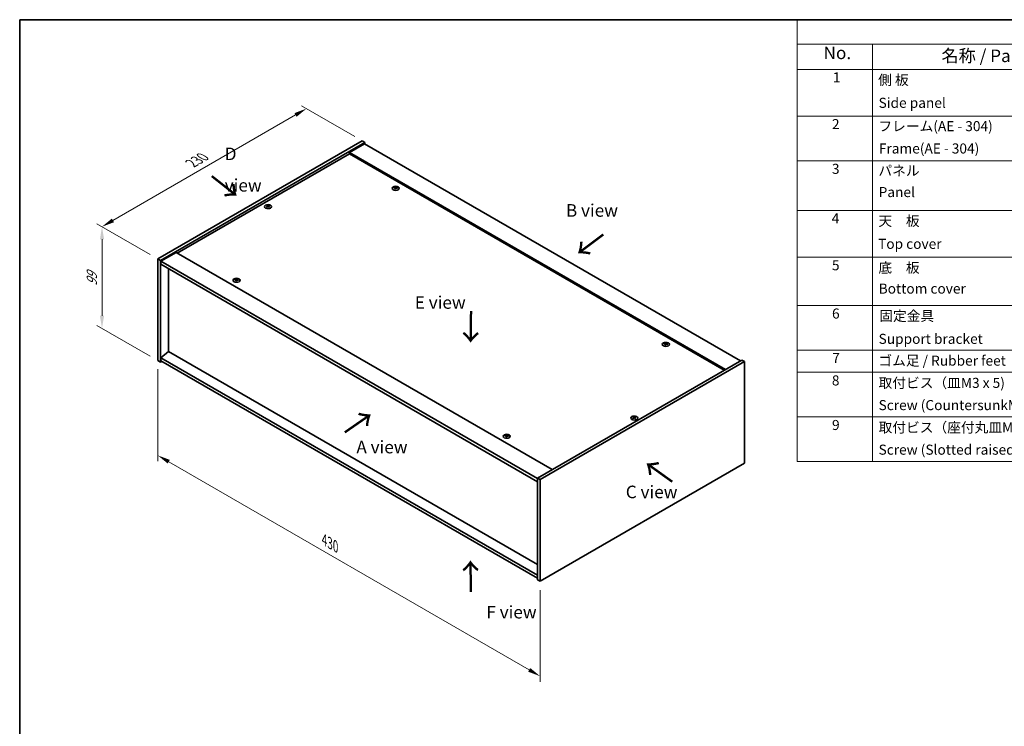
# Model space of a CAD drawing. Units: millimetres. Extents: x 0 to 9444, y 0 to 1405.
# Drawn here: x 0 to 979, y 702 to 1405 of the extents above; entities that cross this region are included whole.
import ezdxf

# ---------------------------------------------------------------- set-up
doc = ezdxf.new("R2010")
doc.units = ezdxf.units.MM
doc.header["$LTSCALE"] = 5
doc.layers.get('Defpoints').update_dxf_attribs({"lineweight": 25})
for name, color, linetype, lineweight in [('Border (ISO)', 7, 'Continuous', 35), ('Dimension (ISO)', 7, 'Continuous', 18), ('Dimension (ISO) @ 1', 7, 'Continuous', 18), ('Symbol (ISO)', 7, 'Continuous', 18), ('Visible (ISO)', 7, 'Continuous', 35), ('Visible Narrow (ISO)', 7, 'Continuous', 25)]:
    doc.layers.add(name, color=color, linetype=linetype, lineweight=lineweight)
doc.styles.add('Note Text (TK)', font='txt')
doc.styles.add('Note Text (TK2)', font='txt')
doc.dimstyles.new('Default - Method 1b (TK)', dxfattribs={"dimscale": 5, "dimtxt": 2.5, "dimasz": 2.5, "dimexe": 1, "dimexo": 1.5, "dimgap": 1, "dimtad": 1, "dimtoh": 1, "dimrnd": 1e-08, "dimdsep": 46, "dimtxsty": 'Note Text (TK)', "dimcen": 0.09, "dimdle": 5, "dimclrd": 100, "dimclre": 100, "dimclrt": 7, "dimadec": 1, "dimazin": 1, "dimtfac": 1, "dimtmove": 0, "dimatfit": 3, "dimfxl": 1, "dimtolj": 1, "dimlwd": -1, "dimlwe": -1, "dimarcsym": 0})

# ---------------------------------------------------------------- blocks, each defined once
blk = doc.blocks.new('図面枠 tk図枠')
at = {"layer": 'Border (ISO)'}
for q in [(405.5, 289), (14.5, 8)]:
    blk.add_line((14.5, 289), q, dxfattribs=at)
blk = doc.blocks.new('構成内容 _ Components')
at = {"layer": 'Symbol (ISO)'}
for p, q in [((405.5, 289), (169.13, 289)), ((169.13, 289), (169.13, 284.16)), ((405.5, 284.16), (169.13, 284.16)), ((169.13, 284.16), (169.13, 279.12)), ((184.13, 284.16), (184.13, 279.12)), ((405.5, 279.12), (169.13, 279.12)), ((169.13, 279.12), (169.13, 201.16)), ((184.13, 279.12), (184.13, 201.16)), ((405.5, 269.82), (169.13, 269.82)), ((405.5, 260.95), (169.13, 260.95)), ((405.5, 251.08), (169.13, 251.08)), ((405.5, 241.77), (169.13, 241.77)), ((405.5, 232.19), (169.13, 232.19)), ((405.5, 223.32), (169.13, 223.32)), ((405.5, 218.89), (169.13, 218.89)), ((405.5, 210.02), (169.13, 210.02)), ((405.5, 201.16), (169.13, 201.16))]:
    blk.add_line(p, q, dxfattribs=at)
at = {"layer": 'Symbol (ISO)', "color": 7, "attachment_point": 7}
for s, insert, char_height, style in [('No.', (174.38, 280.38), 2.5, 'Note Text (TK)'), ('名称 / Part name', (197.83, 279.79), 2.5, 'Note Text (TK)'), ('1', (176.22, 275.91), 2, 'Note Text (TK2)'), ('側 板', (185.24, 275.4), 2, 'Note Text (TK2)'), ('Side panel', (185.32, 270.85), 2, 'Note Text (TK2)'), ('2', (176.04, 266.61), 2, 'Note Text (TK2)'), ('フレーム(AE - 304)', (185.29, 266.21), 2, 'Note Text (TK2)'), ('Frame(AE - 304)', (185.38, 261.77), 2, 'Note Text (TK2)'), ('3', (176.04, 257.72), 2, 'Note Text (TK2)'), ('パネル', (185.29, 257.36), 2, 'Note Text (TK2)'), ('Panel', (185.33, 253.1), 2, 'Note Text (TK2)'), ('4', (175.99, 247.87), 2, 'Note Text (TK2)'), ('天\u3000板', (185.29, 247.36), 2, 'Note Text (TK2)'), ('Top cover', (185.22, 242.81), 2, 'Note Text (TK2)'), ('5', (176.04, 238.55), 2, 'Note Text (TK2)'), ('底\u3000板', (185.29, 238.06), 2, 'Note Text (TK2)'), ('Bottom cover', (185.34, 233.91), 2, 'Note Text (TK2)'), ('6', (176.06, 228.95), 2, 'Note Text (TK2)'), ('固定金具', (185.46, 228.47), 2, 'Note Text (TK2)'), ('Support bracket', (185.32, 223.92), 2, 'Note Text (TK2)'), ('7', (176.1, 220.12), 2, 'Note Text (TK2)'), ('ゴム足 / Rubber feet', (185.28, 219.58), 2, 'Note Text (TK2)'), ('8', (176.03, 215.65), 2, 'Note Text (TK2)'), ('取付ビス（皿M3 x 5)', (185.32, 215.16), 2, 'Note Text (TK2)'), ('Screw (CountersunkM3-5)', (185.32, 210.74), 2, 'Note Text (TK2)'), ('9', (176.06, 206.79), 2, 'Note Text (TK2)'), ('取付ビス（座付丸皿M3 x 5)', (185.32, 206.3), 2, 'Note Text (TK2)'), ('Screw (Slotted raised countersunk M3-5)', (185.32, 201.88), 2, 'Note Text (TK2)')]:
    blk.add_mtext(s, dxfattribs=dict(at, insert=insert, char_height=char_height, style=style))
blk = doc.blocks.new('*D20')
at = {"layer": 'Defpoints', "color": 0}
for p in [(137.41, 1066.11), (517.48, 846.67), (517.48, 752.37)]:
    blk.add_point(p, dxfattribs=at)
at = {"layer": 'Dimension (ISO)', "color": 100}
for p, q in [((137.41, 1057.45), (137.41, 966.03)), ((148.24, 965.55), (506.66, 758.62)), ((517.48, 838.01), (517.48, 746.6))]:
    blk.add_line(p, q, dxfattribs=at)
for points in [[(149.28, 967.36), (147.19, 963.75), (137.41, 971.8)], [(507.7, 760.42), (505.61, 756.82), (517.48, 752.37)]]:
    blk.add_solid(points, dxfattribs=at)
at = {"layer": 'Dimension (ISO)', "color": 7, "insert": (303, 887.86), "char_height": 12.5, "attachment_point": 4, "rotation": 330, "style": 'Note Text (TK)'}
blk.add_mtext('\\A1;{\\Q-30.000;\\W0.816;\\H0.816x;430}', dxfattribs=at)
blk = doc.blocks.new('*D19')
at = {"layer": 'Defpoints', "color": 0}
for p in [(137.41, 1167.15), (81.87, 1098.17), (137.41, 1066.11)]:
    blk.add_point(p, dxfattribs=at)
at = {"layer": 'Dimension (ISO)', "color": 100}
for p, q in [((129.91, 1171.48), (76.87, 1202.1)), ((81.87, 1186.71), (81.87, 1110.67)), ((129.91, 1070.44), (76.87, 1101.06))]:
    blk.add_line(p, q, dxfattribs=at)
for points in [[(79.79, 1186.71), (83.96, 1186.71), (81.87, 1199.21)], [(79.79, 1110.67), (83.96, 1110.67), (81.87, 1098.17)]]:
    blk.add_solid(points, dxfattribs=at)
at = {"layer": 'Dimension (ISO)', "color": 7, "insert": (71.77, 1140.37), "char_height": 12.5, "attachment_point": 4, "rotation": 90, "style": 'Note Text (TK)'}
blk.add_mtext('\\A1;{\\Q30.000;\\W0.816;\\H0.816x;99}', dxfattribs=at)
blk = doc.blocks.new('*D18')
at = {"layer": 'Defpoints', "color": 0}
for p in [(340.7, 1284.52), (81.87, 1199.21), (137.41, 1167.15)]:
    blk.add_point(p, dxfattribs=at)
at = {"layer": 'Dimension (ISO)', "color": 100}
for p, q in [((333.2, 1288.85), (280.17, 1319.47)), ((274.34, 1310.33), (92.7, 1205.46)), ((129.91, 1171.48), (76.87, 1202.1))]:
    blk.add_line(p, q, dxfattribs=at)
for points in [[(273.3, 1312.14), (275.38, 1308.53), (285.17, 1316.58)], [(91.66, 1207.27), (93.74, 1203.66), (81.87, 1199.21)]]:
    blk.add_solid(points, dxfattribs=at)
at = {"layer": 'Dimension (ISO)', "color": 7, "insert": (170.79, 1262.21), "char_height": 12.5, "attachment_point": 4, "rotation": 30, "style": 'Note Text (TK)'}
blk.add_mtext('\\A1;{\\Q-30.000;\\W0.816;\\H0.816x;230}', dxfattribs=at)

msp = doc.modelspace()

# ---------------------------------------------------------------- linework, layer by layer
at = {"layer": 'Visible (ISO)'}
for p, q in [((137.4107, 1167.1474), (340.7039, 1284.5188)), ((140.0623, 1165.6164), (343.3555, 1282.9878)), ((340.7039, 1284.5188), (343.3555, 1282.9878)), ((343.3555, 1282.9878), (343.3555, 1281.4569)), ((342.9136, 1281.7121), (327.8876, 1273.0368)), ((701.7703, 1057.1755), (327.8876, 1273.0368)), ((327.8876, 1273.0368), (327.8876, 1271.761)), ((342.9136, 1281.7121), (716.7963, 1065.8508)), ((327.8876, 1271.761), (156.6351, 1172.8884)), ((700.6654, 1056.5376), (327.8876, 1271.761)), ((373.4317, 1237.6674), (373.5368, 1236.6886)), ((374.2672, 1238.168), (374.213, 1237.6639)), ((246.4673, 1219.8048), (246.5286, 1219.2344)), ((247.5571, 1219.8048), (247.4959, 1219.2344)), ((137.4107, 1167.1474), (140.0623, 1165.6164)), ((137.4107, 1066.1059), (137.4107, 1167.1474)), ((140.0623, 1064.575), (140.0623, 1165.6164)), ((155.5303, 1173.5263), (140.5043, 1164.851)), ((155.5303, 1173.5263), (529.413, 957.665)), ((140.5043, 1164.851), (140.5043, 1161.7891)), ((514.8289, 948.7345), (140.5043, 1164.851)), ((140.5043, 1161.7891), (514.8289, 945.6727)), ((147.9731, 1157.477), (147.9731, 1075.215)), ((215.2166, 1146.3218), (215.3217, 1145.343)), ((216.052, 1146.8224), (215.9979, 1146.3184)), ((642.1323, 1082.533), (642.2374, 1081.5542)), ((642.9677, 1083.0336), (642.9136, 1082.5296)), ((147.9289, 1075.2405), (140.5043, 1068.9126)), ((514.8289, 852.7962), (140.5043, 1068.9126)), ((140.5043, 1068.9126), (140.5043, 1065.8508)), ((514.8289, 863.4106), (147.9289, 1075.2405)), ((137.4107, 1066.1059), (140.0623, 1064.575)), ((141.3882, 1065.3405), (140.0623, 1064.575)), ((140.5043, 1065.8508), (514.8289, 849.7343)), ((718.1221, 1066.6162), (514.8289, 949.2448)), ((720.7738, 1065.0853), (517.4806, 947.7139)), ((720.7738, 1065.0853), (718.1221, 1066.6162)), ((720.7738, 964.0439), (720.7738, 1065.0853)), ((610.6273, 1009.557), (610.6886, 1008.9865)), ((611.7171, 1009.557), (611.6559, 1008.9865)), ((483.9172, 991.1875), (484.0222, 990.2087)), ((484.7526, 991.6881), (484.6985, 991.184)), ((517.4806, 846.6725), (720.7738, 964.0439)), ((514.8289, 949.2448), (514.8289, 848.2034)), ((517.4806, 947.7139), (514.8289, 949.2448)), ((517.4806, 947.7139), (517.4806, 846.6725)), ((517.4806, 846.6725), (514.8289, 848.2034))]:
    msp.add_line(p, q, dxfattribs=at)
for centre in [(373.8495, 1237.315), (247.0122, 1219.199), (215.6344, 1145.9695), (642.5501, 1082.1807), (611.1722, 1008.9512), (484.3349, 990.8351)]:
    msp.add_ellipse(centre, major_axis=(-3.5, 0), ratio=0.57735027, dxfattribs=at)
for centre, major_axis, ratio, start_param, end_param in [((373.8495, 1237.756), (-1.875, 0), 0.57735027, 5.91518866, 6.2158437), ((373.9462, 1231.2065), (8.067, -2.8451), 0.74246513, 1.91324666, 2.06508391), ((373.7595, 1230.719), (-7.8805, 3.3269), 0.84587812, 5.10316921, 5.25500646), ((374.2725, 1230.9112), (-0.4262, -8.5434), 0.21969733, 3.8197715, 3.97160875), ((373.8495, 1237.756), (-1.875, 0), 0.57735027, 1.20279968, 1.50345472), ((374.271, 1230.9074), (-0.5055, -8.539), 0.23224051, 3.53596008, 3.68779733), ((373.428, 1231.019), (1.7241, 8.3784), 0.13160172, 0.70517574, 0.85701299), ((373.8495, 1237.756), (1.875, 0), 0.57735027, 1.20279968, 1.50345472), ((373.4266, 1231.0152), (1.6449, 8.3943), 0.11905855, 0.41808378, 0.56992103), ((373.9396, 1231.2074), (8.1295, -2.6612), 0.74523934, 1.61044635, 1.7622836), ((373.7528, 1230.7199), (-7.7852, 3.5442), 0.84310391, 4.84068766, 4.99252491), ((373.8495, 1237.756), (1.875, 0), 0.57735027, 5.91518866, 6.2158437), ((247.0122, 1219.6399), (1.875, 0), 0.57735027, 2.20586697, 2.50652201), ((247.3204, 1213.0223), (4.7541, -7.1112), 0.5202741, 2.38677972, 2.53861697), ((247.3204, 1212.672), (-3.6263, -7.7473), 0.62091288, 3.94220654, 4.09404379), ((247.0122, 1219.6399), (-1.875, 0), 0.57735027, 0.63507064, 0.93572569), ((246.7089, 1212.6692), (-3.731, 7.6974), 0.62999659, 5.60815879, 5.75999604), ((246.7089, 1213.0251), (4.8503, 7.046), 0.52935781, 0.89601307, 1.04785032), ((247.3156, 1212.6692), (-3.731, -7.6974), 0.62999659, 3.66478192, 3.81661918), ((247.3156, 1213.0251), (4.8503, -7.046), 0.5293578, 2.09374233, 2.24557958), ((246.7041, 1213.0223), (4.7541, 7.1112), 0.5202741, 0.60297568, 0.75481293), ((246.7041, 1212.672), (-3.6263, 7.7473), 0.62091288, 5.33073417, 5.48257142), ((247.0122, 1219.6399), (1.875, 0), 0.57735027, 0.63507064, 0.93572569), ((247.0122, 1219.6399), (-1.875, 0), 0.57735027, 2.20586697, 2.50652201), ((215.6344, 1146.4104), (-1.875, 0), 0.57735027, 5.91518866, 6.2158437), ((215.7311, 1139.861), (8.067, -2.8451), 0.74246513, 1.91324666, 2.06508391), ((215.5443, 1139.3735), (-7.8805, 3.3269), 0.84587812, 5.10316921, 5.25500646), ((216.0573, 1139.5656), (-0.4262, -8.5434), 0.21969733, 3.8197715, 3.97160875), ((216.0558, 1139.5618), (-0.5055, -8.539), 0.23224051, 3.53596008, 3.68779733), ((215.2129, 1139.6735), (1.7241, 8.3784), 0.13160172, 0.70517574, 0.85701299), ((215.6344, 1146.4104), (1.875, 0), 0.57735027, 1.20279968, 1.50345472), ((215.2114, 1139.6696), (1.6449, 8.3943), 0.11905855, 0.41808378, 0.56992103), ((215.7244, 1139.8618), (8.1295, -2.6612), 0.74523934, 1.61044635, 1.7622836), ((215.5377, 1139.3743), (-7.7852, 3.5442), 0.84310391, 4.84068766, 4.99252491), ((215.6344, 1146.4104), (1.875, 0), 0.57735027, 5.91518866, 6.2158437), ((215.6344, 1146.4104), (-1.875, 0), 0.57735027, 1.20279968, 1.50345472), ((642.5501, 1082.6216), (-1.875, 0), 0.57735027, 5.91518866, 6.2158437), ((642.6468, 1076.0722), (8.067, -2.8451), 0.74246513, 1.91324666, 2.06508391), ((642.46, 1075.5847), (-7.8805, 3.3269), 0.84587812, 5.10316921, 5.25500646), ((642.973, 1075.7769), (-0.4262, -8.5434), 0.21969733, 3.8197715, 3.97160875), ((642.5501, 1082.6216), (-1.875, 0), 0.57735027, 1.20279968, 1.50345472), ((642.9716, 1075.773), (-0.5055, -8.539), 0.23224051, 3.53596008, 3.68779733), ((642.1286, 1075.8847), (1.7241, 8.3784), 0.13160172, 0.70517574, 0.85701299), ((642.5501, 1082.6216), (1.875, 0), 0.57735027, 1.20279968, 1.50345472), ((642.1271, 1075.8808), (1.6449, 8.3943), 0.11905855, 0.41808378, 0.56992103), ((642.6401, 1076.073), (8.1295, -2.6612), 0.74523934, 1.61044635, 1.7622836), ((642.4534, 1075.5855), (-7.7852, 3.5442), 0.84310391, 4.84068766, 4.99252491), ((642.5501, 1082.6216), (1.875, 0), 0.57735027, 5.91518866, 6.2158437), ((611.1722, 1009.3921), (1.875, 0), 0.57735027, 2.20586697, 2.50652201), ((611.4804, 1002.7744), (4.7541, -7.1112), 0.5202741, 2.38677972, 2.53861697), ((611.4804, 1002.4242), (-3.6263, -7.7473), 0.62091288, 3.94220654, 4.09404379), ((611.1722, 1009.3921), (-1.875, 0), 0.57735027, 0.63507064, 0.93572569), ((610.8689, 1002.4214), (-3.731, 7.6974), 0.62999659, 5.60815879, 5.75999604), ((610.8689, 1002.7772), (4.8503, 7.046), 0.52935781, 0.89601307, 1.04785032), ((611.4756, 1002.4214), (-3.731, -7.6974), 0.62999659, 3.66478192, 3.81661918), ((611.4756, 1002.7772), (4.8503, -7.046), 0.5293578, 2.09374233, 2.24557958), ((610.8641, 1002.7744), (4.7541, 7.1112), 0.5202741, 0.60297568, 0.75481293), ((610.8641, 1002.4242), (-3.6263, 7.7473), 0.62091288, 5.33073417, 5.48257142), ((611.1722, 1009.3921), (1.875, 0), 0.57735027, 0.63507064, 0.93572569), ((611.1722, 1009.3921), (-1.875, 0), 0.57735027, 2.20586697, 2.50652201), ((484.3349, 991.2761), (-1.875, 0), 0.57735027, 5.91518866, 6.2158437), ((484.4317, 984.7266), (8.067, -2.8451), 0.74246513, 1.91324666, 2.06508391), ((484.2449, 984.2391), (-7.8805, 3.3269), 0.84587812, 5.10316921, 5.25500646), ((484.7579, 984.4313), (-0.4262, -8.5434), 0.21969733, 3.8197715, 3.97160875), ((484.3349, 991.2761), (-1.875, 0), 0.57735027, 1.20279968, 1.50345472), ((484.7564, 984.4274), (-0.5055, -8.539), 0.23224051, 3.53596008, 3.68779733), ((483.9135, 984.5391), (1.7241, 8.3784), 0.13160172, 0.70517574, 0.85701299), ((484.3349, 991.2761), (1.875, 0), 0.57735027, 1.20279968, 1.50345472), ((483.912, 984.5353), (1.6449, 8.3943), 0.11905855, 0.41808378, 0.56992103), ((484.425, 984.7275), (8.1295, -2.6612), 0.74523934, 1.61044635, 1.7622836), ((484.2382, 984.24), (-7.7852, 3.5442), 0.84310391, 4.84068766, 4.99252491), ((484.3349, 991.2761), (1.875, 0), 0.57735027, 5.91518866, 6.2158437)]:
    msp.add_ellipse(centre, major_axis=major_axis, ratio=ratio, start_param=start_param, end_param=end_param, dxfattribs=at)
for points, weights in [([(372.2544, 1237.8364), (372.1808, 1237.9838), (372.1, 1238.1454)], [1.00883409939, 1.00548709876, 1]), ([(373.9757, 1238.836), (373.955, 1237.9056), (373.9419, 1237.3151)], [1, 1.02702428493, 1.00213791734]), ([(375.7203, 1237.6831), (375.623, 1237.5264), (375.5353, 1237.3851)], [1, 1.00613643648, 1.00959629055]), ([(246.0192, 1220.0766), (245.963, 1220.2814), (245.8999, 1220.5114)], [1.01039402946, 1.00687859509, 1]), ([(248.1245, 1220.5114), (248.0614, 1220.2814), (248.0052, 1220.0766)], [1, 1.00687859506, 1.01039402941]), ([(214.0392, 1146.4909), (213.9656, 1146.6382), (213.8849, 1146.7998)], [1.00883409939, 1.00548709876, 1]), ([(215.7605, 1147.4905), (215.7399, 1146.5601), (215.7267, 1145.9695)], [1, 1.02702428493, 1.00213791734]), ([(217.5051, 1146.3376), (217.4078, 1146.1808), (217.3201, 1146.0396)], [1, 1.00613643648, 1.00959629055]), ([(640.9549, 1082.7021), (640.8814, 1082.8494), (640.8006, 1083.0111)], [1.00883409939, 1.00548709876, 1]), ([(642.6763, 1083.7017), (642.6556, 1082.7713), (642.6425, 1082.1807)], [1, 1.02702428493, 1.00213791734]), ([(644.4208, 1082.5488), (644.3236, 1082.3921), (644.2358, 1082.2508)], [1, 1.00613643648, 1.00959629055]), ([(610.1792, 1009.8287), (610.123, 1010.0335), (610.0599, 1010.2635)], [1.01039402946, 1.00687859509, 1]), ([(612.2845, 1010.2635), (612.2214, 1010.0335), (612.1652, 1009.8287)], [1, 1.00687859506, 1.01039402941]), ([(482.7398, 991.3565), (482.6662, 991.5038), (482.5855, 991.6655)], [1.00883409939, 1.00548709876, 1]), ([(484.4611, 992.3561), (484.4404, 991.4257), (484.4273, 990.8352)], [1, 1.02702428493, 1.00213791735]), ([(486.2057, 991.2032), (486.1084, 991.0465), (486.0207, 990.9052)], [1, 1.00613643648, 1.00959629055])]:
    msp.add_rational_spline(points, weights, degree=2, dxfattribs=at)
for points, knots in [([(373.2271, 1237.8036), (373.2593, 1237.801), (373.2923, 1237.7942), (373.3496, 1237.7725), (373.374, 1237.7577), (373.4093, 1237.7252), (373.4225, 1237.7053), (373.4342, 1237.6639), (373.4332, 1237.6426), (373.4268, 1237.6228)], [0, 0, 0, 0, 0.0079679566, 0.0079679566, 0.0159359132, 0.0159359132, 0.0239048984, 0.0239048984, 0.0315396272, 0.0315396272, 0.0315396272, 0.0315396272]), ([(373.6728, 1238.265), (373.6652, 1238.2481), (373.6507, 1238.2307), (373.6097, 1238.1996), (373.5832, 1238.186), (373.5269, 1238.1656), (373.4934, 1238.1574), (373.4254, 1238.1486), (373.3909, 1238.1477), (373.3597, 1238.1497)], [0, 0, 0, 0, 0.0079681043, 0.0079681043, 0.0159362086, 0.0159362086, 0.0239050461, 0.0239050461, 0.0315396273, 0.0315396273, 0.0315396273, 0.0315396273]), ([(374.0263, 1237.5463), (374.0338, 1237.5667), (374.0483, 1237.5872), (374.0894, 1237.6224), (374.1159, 1237.6369), (374.1721, 1237.6573), (374.2056, 1237.6644), (374.2737, 1237.669), (374.3081, 1237.667), (374.3393, 1237.6615)], [0, 0, 0, 0, 0.0079679566, 0.0079679566, 0.0159359132, 0.0159359132, 0.0239048984, 0.0239048984, 0.0315396272, 0.0315396272, 0.0315396272, 0.0315396272]), ([(374.4719, 1238.0077), (374.4397, 1238.0138), (374.4067, 1238.0237), (374.3494, 1238.0495), (374.325, 1238.0653), (374.2897, 1238.0977), (374.2765, 1238.1165), (374.2649, 1238.1537), (374.2658, 1238.1721), (374.2723, 1238.1884)], [0, 0, 0, 0, 0.0079681043, 0.0079681043, 0.0159362086, 0.0159362086, 0.0239050461, 0.0239050461, 0.0315396273, 0.0315396273, 0.0315396273, 0.0315396273]), ([(246.3924, 1219.8968), (246.4155, 1219.8849), (246.4355, 1219.8691), (246.4618, 1219.8334), (246.4681, 1219.8134), (246.4676, 1219.775), (246.4607, 1219.7541), (246.434, 1219.7153), (246.4147, 1219.6973), (246.3924, 1219.6824)], [0, 0, 0, 0, 0.0079681043, 0.0079681043, 0.0159362086, 0.0159362086, 0.0239050461, 0.0239050461, 0.0315396273, 0.0315396273, 0.0315396273, 0.0315396273]), ([(247.1979, 1220.1474), (247.1742, 1220.1359), (247.1442, 1220.1259), (247.0788, 1220.1128), (247.0434, 1220.1096), (246.9769, 1220.1099), (246.9416, 1220.1133), (246.878, 1220.1267), (246.8494, 1220.1363), (246.8266, 1220.1474)], [0, 0, 0, 0, 0.0079679566, 0.0079679566, 0.0159359132, 0.0159359132, 0.0239048984, 0.0239048984, 0.0315396272, 0.0315396272, 0.0315396272, 0.0315396272]), ([(246.8266, 1219.4317), (246.8503, 1219.4469), (246.8802, 1219.46), (246.9457, 1219.4772), (246.9811, 1219.4813), (247.0475, 1219.481), (247.0829, 1219.4765), (247.1465, 1219.459), (247.175, 1219.4463), (247.1979, 1219.4317)], [0, 0, 0, 0, 0.0079681043, 0.0079681043, 0.0159362086, 0.0159362086, 0.0239050461, 0.0239050461, 0.0315396273, 0.0315396273, 0.0315396273, 0.0315396273]), ([(247.632, 1219.6824), (247.6089, 1219.6979), (247.589, 1219.7167), (247.5627, 1219.7565), (247.5564, 1219.7775), (247.5569, 1219.8158), (247.5638, 1219.8357), (247.5905, 1219.8703), (247.6098, 1219.8853), (247.632, 1219.8968)], [0, 0, 0, 0, 0.0079679566, 0.0079679566, 0.0159359132, 0.0159359132, 0.0239048984, 0.0239048984, 0.0315396272, 0.0315396272, 0.0315396272, 0.0315396272]), ([(215.012, 1146.458), (215.0442, 1146.4554), (215.0771, 1146.4486), (215.1345, 1146.427), (215.1589, 1146.4121), (215.1941, 1146.3796), (215.2074, 1146.3597), (215.219, 1146.3184), (215.2181, 1146.297), (215.2116, 1146.2773)], [0, 0, 0, 0, 0.0079679566, 0.0079679566, 0.0159359132, 0.0159359132, 0.0239048984, 0.0239048984, 0.0315396272, 0.0315396272, 0.0315396272, 0.0315396272]), ([(215.4576, 1146.9194), (215.45, 1146.9026), (215.4355, 1146.8851), (215.3945, 1146.854), (215.368, 1146.8405), (215.3117, 1146.82), (215.2782, 1146.8119), (215.2102, 1146.8031), (215.1758, 1146.8021), (215.1445, 1146.8041)], [0, 0, 0, 0, 0.0079681043, 0.0079681043, 0.0159362086, 0.0159362086, 0.0239050461, 0.0239050461, 0.0315396273, 0.0315396273, 0.0315396273, 0.0315396273]), ([(215.8111, 1146.2007), (215.8187, 1146.2211), (215.8332, 1146.2417), (215.8742, 1146.2768), (215.9007, 1146.2914), (215.957, 1146.3117), (215.9905, 1146.3188), (216.0585, 1146.3235), (216.0929, 1146.3214), (216.1242, 1146.316)], [0, 0, 0, 0, 0.0079679566, 0.0079679566, 0.0159359132, 0.0159359132, 0.0239048984, 0.0239048984, 0.0315396272, 0.0315396272, 0.0315396272, 0.0315396272]), ([(216.2568, 1146.6621), (216.2245, 1146.6683), (216.1916, 1146.6782), (216.1343, 1146.7039), (216.1099, 1146.7197), (216.0746, 1146.7521), (216.0614, 1146.771), (216.0497, 1146.8082), (216.0506, 1146.8265), (216.0571, 1146.8429)], [0, 0, 0, 0, 0.0079681043, 0.0079681043, 0.0159362086, 0.0159362086, 0.0239050461, 0.0239050461, 0.0315396273, 0.0315396273, 0.0315396273, 0.0315396273]), ([(641.9277, 1082.6692), (641.9599, 1082.6666), (641.9929, 1082.6598), (642.0502, 1082.6382), (642.0746, 1082.6233), (642.1099, 1082.5908), (642.1231, 1082.5709), (642.1348, 1082.5296), (642.1338, 1082.5082), (642.1274, 1082.4885)], [0, 0, 0, 0, 0.0079679566, 0.0079679566, 0.0159359132, 0.0159359132, 0.0239048984, 0.0239048984, 0.0315396272, 0.0315396272, 0.0315396272, 0.0315396272]), ([(642.3734, 1083.1306), (642.3658, 1083.1138), (642.3513, 1083.0963), (642.3102, 1083.0653), (642.2837, 1083.0517), (642.2275, 1083.0313), (642.194, 1083.0231), (642.1259, 1083.0143), (642.0915, 1083.0133), (642.0603, 1083.0153)], [0, 0, 0, 0, 0.0079681043, 0.0079681043, 0.0159362086, 0.0159362086, 0.0239050461, 0.0239050461, 0.0315396273, 0.0315396273, 0.0315396273, 0.0315396273]), ([(642.7268, 1082.4119), (642.7344, 1082.4323), (642.7489, 1082.4529), (642.7899, 1082.488), (642.8164, 1082.5026), (642.8727, 1082.5229), (642.9062, 1082.53), (642.9742, 1082.5347), (643.0087, 1082.5327), (643.0399, 1082.5272)], [0, 0, 0, 0, 0.0079679566, 0.0079679566, 0.0159359132, 0.0159359132, 0.0239048984, 0.0239048984, 0.0315396272, 0.0315396272, 0.0315396272, 0.0315396272]), ([(643.1725, 1082.8733), (643.1403, 1082.8795), (643.1073, 1082.8894), (643.05, 1082.9151), (643.0256, 1082.9309), (642.9903, 1082.9633), (642.9771, 1082.9822), (642.9654, 1083.0194), (642.9664, 1083.0377), (642.9728, 1083.0541)], [0, 0, 0, 0, 0.0079681043, 0.0079681043, 0.0159362086, 0.0159362086, 0.0239050461, 0.0239050461, 0.0315396273, 0.0315396273, 0.0315396273, 0.0315396273]), ([(610.5524, 1009.6489), (610.5755, 1009.637), (610.5955, 1009.6213), (610.6218, 1009.5855), (610.6281, 1009.5655), (610.6276, 1009.5272), (610.6207, 1009.5062), (610.594, 1009.4674), (610.5747, 1009.4495), (610.5524, 1009.4345)], [0, 0, 0, 0, 0.0079681043, 0.0079681043, 0.0159362086, 0.0159362086, 0.0239050461, 0.0239050461, 0.0315396273, 0.0315396273, 0.0315396273, 0.0315396273]), ([(611.3579, 1009.8996), (611.3342, 1009.888), (611.3042, 1009.878), (611.2388, 1009.8649), (611.2033, 1009.8617), (611.1369, 1009.862), (611.1016, 1009.8654), (611.0379, 1009.8788), (611.0094, 1009.8884), (610.9866, 1009.8996)], [0, 0, 0, 0, 0.0079679566, 0.0079679566, 0.0159359132, 0.0159359132, 0.0239048984, 0.0239048984, 0.0315396272, 0.0315396272, 0.0315396272, 0.0315396272]), ([(610.9866, 1009.1839), (611.0103, 1009.199), (611.0402, 1009.2121), (611.1056, 1009.2293), (611.1411, 1009.2334), (611.2075, 1009.2331), (611.2429, 1009.2286), (611.3065, 1009.2111), (611.335, 1009.1985), (611.3579, 1009.1839)], [0, 0, 0, 0, 0.0079681043, 0.0079681043, 0.0159362086, 0.0159362086, 0.0239050461, 0.0239050461, 0.0315396273, 0.0315396273, 0.0315396273, 0.0315396273]), ([(611.792, 1009.4345), (611.7689, 1009.45), (611.749, 1009.4689), (611.7227, 1009.5087), (611.7164, 1009.5296), (611.7169, 1009.5679), (611.7237, 1009.5878), (611.7505, 1009.6225), (611.7698, 1009.6374), (611.792, 1009.6489)], [0, 0, 0, 0, 0.0079679566, 0.0079679566, 0.0159359132, 0.0159359132, 0.0239048984, 0.0239048984, 0.0315396272, 0.0315396272, 0.0315396272, 0.0315396272]), ([(483.7125, 991.3237), (483.7448, 991.3211), (483.7777, 991.3142), (483.835, 991.2926), (483.8594, 991.2778), (483.8947, 991.2453), (483.9079, 991.2254), (483.9196, 991.184), (483.9187, 991.1627), (483.9122, 991.1429)], [0, 0, 0, 0, 0.0079679566, 0.0079679566, 0.0159359132, 0.0159359132, 0.0239048984, 0.0239048984, 0.0315396272, 0.0315396272, 0.0315396272, 0.0315396272]), ([(484.1582, 991.7851), (484.1506, 991.7682), (484.1361, 991.7508), (484.0951, 991.7197), (484.0686, 991.7061), (484.0123, 991.6857), (483.9788, 991.6775), (483.9108, 991.6687), (483.8764, 991.6678), (483.8451, 991.6698)], [0, 0, 0, 0, 0.0079681043, 0.0079681043, 0.0159362086, 0.0159362086, 0.0239050461, 0.0239050461, 0.0315396273, 0.0315396273, 0.0315396273, 0.0315396273]), ([(484.5117, 991.0664), (484.5193, 991.0868), (484.5338, 991.1073), (484.5748, 991.1425), (484.6013, 991.157), (484.6576, 991.1774), (484.6911, 991.1845), (484.7591, 991.1891), (484.7935, 991.1871), (484.8248, 991.1816)], [0, 0, 0, 0, 0.0079679566, 0.0079679566, 0.0159359132, 0.0159359132, 0.0239048984, 0.0239048984, 0.0315396272, 0.0315396272, 0.0315396272, 0.0315396272]), ([(484.9574, 991.5277), (484.9251, 991.5339), (484.8922, 991.5438), (484.8348, 991.5696), (484.8105, 991.5853), (484.7752, 991.6178), (484.762, 991.6366), (484.7503, 991.6738), (484.7512, 991.6922), (484.7577, 991.7085)], [0, 0, 0, 0, 0.0079681043, 0.0079681043, 0.0159362086, 0.0159362086, 0.0239050461, 0.0239050461, 0.0315396273, 0.0315396273, 0.0315396273, 0.0315396273])]:
    msp.add_open_spline(points, degree=3, knots=knots, dxfattribs=at)
at = {"layer": 'Visible Narrow (ISO)'}
for p, q in [((373.3597, 1238.1497), (373.3517, 1237.7694)), ((373.4268, 1237.6228), (373.5233, 1236.6899)), ((373.6728, 1238.265), (373.8097, 1236.9354)), ((374.4719, 1238.0077), (374.4636, 1237.6391)), ((246.3924, 1219.6824), (246.4302, 1219.1659)), ((246.8266, 1220.1474), (246.7725, 1219.3971)), ((247.1979, 1220.1474), (247.2519, 1219.3971)), ((247.632, 1219.6824), (247.5942, 1219.1659)), ((215.1445, 1146.8041), (215.1365, 1146.4239)), ((215.2116, 1146.2773), (215.3082, 1145.3444)), ((215.4576, 1146.9194), (215.5946, 1145.5898)), ((216.2568, 1146.6621), (216.2485, 1146.2936)), ((642.0603, 1083.0153), (642.0523, 1082.6351)), ((642.1274, 1082.4885), (642.2239, 1081.5556)), ((642.3734, 1083.1306), (642.5103, 1081.801)), ((643.1725, 1082.8733), (643.1642, 1082.5048)), ((610.5524, 1009.4345), (610.5902, 1008.9181)), ((610.9866, 1009.8996), (610.9325, 1009.1492)), ((611.3579, 1009.8996), (611.4119, 1009.1492)), ((611.792, 1009.4345), (611.7542, 1008.9181)), ((483.8451, 991.6698), (483.8371, 991.2895)), ((483.9122, 991.1429), (484.0087, 990.21)), ((484.1582, 991.7851), (484.2952, 990.4555)), ((484.9574, 991.5277), (484.949, 991.1592))]:
    msp.add_line(p, q, dxfattribs=at)

# ---------------------------------------------------------------- block references
at = {"xscale": 5, "yscale": 5, "zscale": 5}
msp.add_blockref('図面枠 tk図枠', (-72.5, -40), dxfattribs=at)
at = {"layer": 'Symbol (ISO)', "xscale": 5, "yscale": 5, "zscale": 5}
msp.add_blockref('構成内容 _ Components', (-72.5, -40), dxfattribs=at)

# ---------------------------------------------------------------- texts
at = {"layer": 'Symbol (ISO)', "color": 7, "char_height": 12.5, "attachment_point": 4, "line_spacing_factor": 1.5, "style": 'Note Text (TK)'}
for s, insert, width in [('{\\fＭＳ Ｐゴシック|b0|i0;D view}', (203.8983, 1255.9903), 52.19298), ('{\\fＭＳ Ｐゴシック|b0|i0;B view}', (543.2224, 1215.3607), 51.973683), ('{\\fＭＳ Ｐゴシック|b0|i0;E view}', (392.9141, 1123.8569), 50.657892), ('{\\fＭＳ Ｐゴシック|b0|i0;A view}', (334.8103, 980.1332), 51.900584), ('{\\fＭＳ Ｐゴシック|b0|i0;C view}', (602.7115, 935.503), 52.485383), ('{\\fＭＳ Ｐゴシック|b0|i0;F view}', (464.1133, 815.9966), 50.365496)]:
    msp.add_mtext(s, dxfattribs=dict(at, insert=insert, width=width))
at = {"layer": 'Symbol (ISO)', "color": 7, "char_height": 25, "width": 37.426901, "attachment_point": 4, "line_spacing_factor": 1.5, "style": 'Note Text (TK)'}
for insert, rotation in [((189.6748, 1249.9679), 321.8220056), ((581.1954, 1192.6976), 216.8584587), ((448.3978, 1116.7482), 269.1951037), ((322.4605, 993.588), 34.7526299), ((650.3181, 945.2139), 144.3576653), ((449.2453, 834.5994), 90.9997213)]:
    msp.add_mtext('{\\fＭＳ Ｐゴシック|b0|i0;\\H25.0000;→}', dxfattribs=dict(at, insert=insert, rotation=rotation))

# ---------------------------------------------------------------- dimensions: what is measured, and where the dimension line sits
at = {"layer": 'Dimension (ISO) @ 1', "color": 100}
for base, p1, p2, angle, text, override, picture, middle in [((81.8736, 1199.2117), (340.7039, 1284.5188), (137.4107, 1167.1474), 30, '{\\Q-30.000;\\W0.816;\\H0.816x;<>}', {"dimscale": 1, "dimtxt": 12.5, "dimasz": 12.5, "dimexe": 5, "dimexo": 7.5, "dimgap": 5, "dimtoh": 0, "dimdec": 2, "dimlfac": 0.979796, "dimcen": 0.45, "dimtol": 0, "dimlim": 0, "dimtp": 0, "dimtm": 0, "dimtdec": 2, "dimtix": 0, "dimtofl": 0, "dimtmove": 0, "dimatfit": 1}, '*D18', (183.5202, 1257.8974)), ((81.8736, 1098.1703), (137.4107, 1167.1474), (137.4107, 1066.1059), 90, '{\\Q30.000;\\W0.816;\\H0.816x;<>}', {"dimscale": 1, "dimtxt": 12.5, "dimasz": 12.5, "dimexe": 5, "dimexo": 7.5, "dimgap": 5, "dimtoh": 0, "dimlfac": 0.979796, "dimcen": 0.45, "dimtix": 0, "dimtofl": 0, "dimtmove": 0, "dimatfit": 1}, '*D19', (81.8736, 1148.691)), ((517.4806, 752.3699), (137.4107, 1066.1059), (517.4806, 846.6725), 150, '{\\Q-30.000;\\W0.816;\\H0.816x;<>}', {"dimscale": 1, "dimtxt": 12.5, "dimasz": 12.5, "dimexe": 5, "dimexo": 7.5, "dimgap": 5, "dimtoh": 0, "dimlfac": 0.979796, "dimcen": 0.45, "dimtix": 0, "dimtofl": 0, "dimtmove": 0, "dimatfit": 1}, '*D20', (305.6325, 874.6805))]:
    dim = msp.add_linear_dim(base=base, p1=p1, p2=p2, angle=angle, text=text, dimstyle='Default - Method 1b (TK)', override=override, dxfattribs=at)
    dim.commit()
    dim.dimension.update_dxf_attribs({"geometry": picture, "text_midpoint": middle, "dimtype": 128})

doc.saveas('drawing.dxf')
